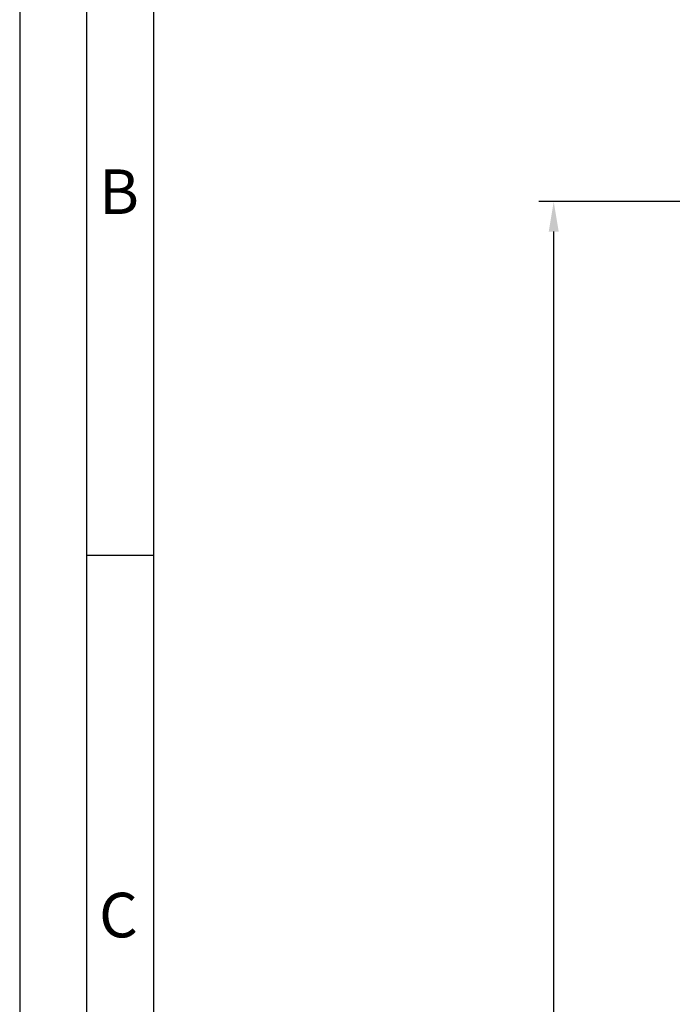
# Model space of a CAD drawing. Extents: x 1417 to 8030, y 7585 to 16059.
# Drawn here: x 7368 to 7450, y 15805 to 15928 of the extents above; entities that cross this region are included whole.
import ezdxf

# ---------------------------------------------------------------- set-up
doc = ezdxf.new("R2010")
doc.units = 0
doc.header["$MEASUREMENT"] = 0
doc.layers.get('0').update_dxf_attribs({"linetype": 'CONTINUOUS'})
doc.layers.get('DEFPOINTS').update_dxf_attribs({"linetype": 'CONTINUOUS'})
doc.styles.add('Arial', font='arial.ttf')
doc.styles.add('ISO9', font='simplex')
doc.styles.get("Standard").update_dxf_attribs({"font": 'arial.ttf'})
doc.dimstyles.new('STANDARD$0', dxfattribs={"dimtxt": 0.18, "dimasz": 0.18, "dimexe": 0.18, "dimexo": 0.0625, "dimgap": 0.09, "dimtad": 0, "dimtih": 1, "dimtoh": 1, "dimdec": 4, "dimzin": 0, "dimdsep": 46, "dimtxsty": 'Standard', "dimcen": 0.09, "dimadec": 0, "dimazin": 0, "dimtfac": 1, "dimtdec": 4, "dimtofl": 0, "dimtmove": 0, "dimatfit": 3, "dimfxl": 1, "dimtolj": 1, "dimtzin": 0, "dimarcsym": 0})

# ---------------------------------------------------------------- blocks, each defined once
blk = doc.blocks.new('*D9')
at = {"color": 1, "lineweight": -2, "transparency": 16777216}
for p, q in [((7474.815095221464, 15905.57107007767), (7433.242832669427, 15905.57107007767)), ((7475.42668955557, 15227.070548224), (7433.242832669427, 15227.070548224))]:
    blk.add_line(p, q, dxfattribs=at)
at = {"color": 1, "transparency": 16777216}
blk.add_line((7435.117832669427, 15230.820548224), (7435.117832669427, 15901.82107007767), dxfattribs=at)
for points in [[(7434.492832669427, 15901.82107007767), (7435.742832669427, 15901.82107007767), (7435.117832669427, 15905.57107007767)], [(7434.492832669427, 15230.820548224), (7435.742832669427, 15230.820548224), (7435.117832669427, 15227.070548224)]]:
    blk.add_solid(points, dxfattribs=at)
at = {"layer": 'DEFPOINTS', "color": 0, "transparency": 16777216}
for p in [(7435.117832669427, 15905.57107007767), (7475.752595221464, 15905.57107007767), (7476.36418955557, 15227.070548224)]:
    blk.add_point(p, dxfattribs=at)
at = {"color": 1, "transparency": 16777216, "insert": (7429.65533266943, 15573.90636277529), "char_height": 5.25, "attachment_point": 5, "rotation": 90, "style": 'ISO9'}
blk.add_mtext('\\A1;Elementhöhe / height', dxfattribs=at)

msp = doc.modelspace()

# ---------------------------------------------------------------- linework, layer by layer
msp.add_line((7385.128505643965, 15861.39281570063), (7376.775380643964, 15861.39281570063))
for points in [[(7368.422255643964, 15122.08556570063), (8029.989755643965, 15122.08556570063), (8029.989755643965, 16058.74931570063), (7368.422255643964, 16058.74931570063)], [(7376.775380643964, 15130.43869070063), (8021.636630643964, 15130.43869070063), (8021.636630643964, 16050.39619070063), (7376.775380643964, 16050.39619070063)], [(7385.128505643965, 15138.79181570063), (8013.283505643964, 15138.79181570063), (8013.283505643964, 16042.04306570063), (7385.128505643965, 16042.04306570063)]]:
    msp.add_lwpolyline(points, close=True)

# ---------------------------------------------------------------- texts
at = {"char_height": 5.568750000000001, "attachment_point": 1, "style": 'Arial'}
for s, insert in [('B', (7378.331667914052, 15909.59128184655)), ('C', (7378.331667914052, 15819.26615684656))]:
    msp.add_mtext(s, dxfattribs=dict(at, insert=insert))

# ---------------------------------------------------------------- dimensions: what is measured, and where the dimension line sits
dim = msp.add_linear_dim(base=(7435.117832669427, 15905.57107007767), p1=(7476.364189555567, 15227.070548224), p2=(7475.75259522146, 15905.57107007766), angle=90, text='Elementhöhe / height', dimstyle='STANDARD$0', override={"dimscale": 1.5, "dimtxt": 3.5, "dimasz": 2.5, "dimexe": 1.25, "dimexo": 0.625, "dimgap": 0.9750000000000003, "dimtad": 1, "dimtih": 0, "dimtoh": 0, "dimdec": 1, "dimzin": 8, "dimtxsty": 'ISO9', "dimcen": 2.5, "dimclrd": 1, "dimclre": 1, "dimclrt": 1, "dimtdec": 1, "dimtofl": 1, "dimlwd": 65535, "dimarcsym": 1})
dim.commit()
dim.dimension.update_dxf_attribs({"geometry": '*D9', "text_midpoint": (7435.11783266943, 15573.90636277529), "dimtype": 160})

doc.saveas('drawing.dxf')
